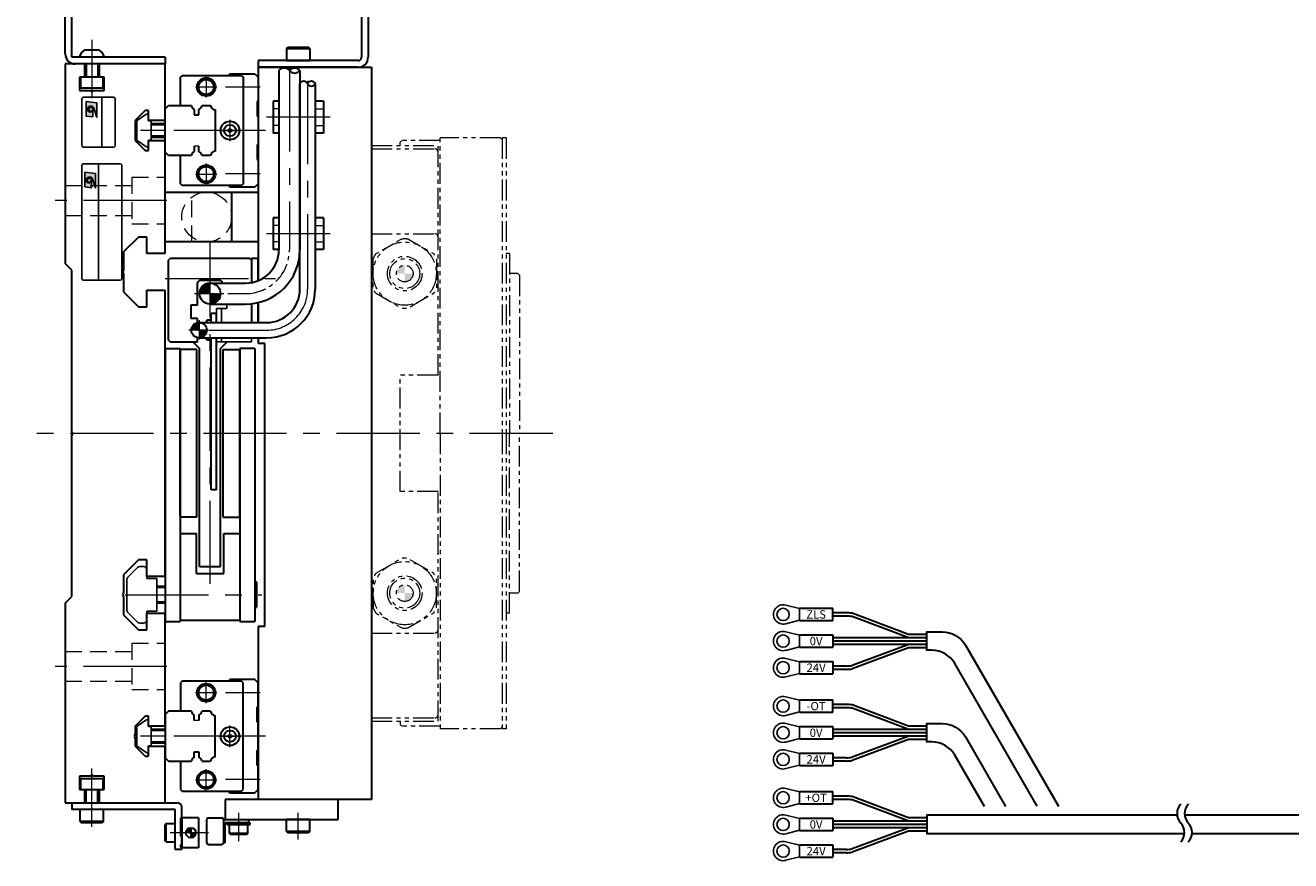
# Model space of a CAD drawing. Extents: x 3073 to 4599, y -4184 to -3330.
# Drawn here: x 3073 to 3453, y -3770 to -3519 of the extents above; entities that cross this region are included whole.
import ezdxf

# ---------------------------------------------------------------- set-up
doc = ezdxf.new("R2010")
doc.units = 0
doc.header["$MEASUREMENT"] = 0
for name, pattern in [('CENTER', [2, 1.25, -0.25, 0.25, -0.25]), ('CNS_SOLID', [0]), ('HIDDEN', [0.375, 0.25, -0.125]), ('PHANTOM2', [1.25, 0.625, -0.125, 0.125, -0.125, 0.125, -0.125])]:
    doc.linetypes.add(name, pattern=pattern)
doc.layers.get('0').update_dxf_attribs({"linetype": 'CONTINUOUS'})
doc.layers.add('AM_0', color=7, linetype='CNS_SOLID')
doc.layers.add('parts', color=7, linetype='CONTINUOUS')
for name, color, linetype, lineweight in [('MG', 141, 'CONTINUOUS', 30), ('PCB', 3, 'CONTINUOUS', 30), ('中心線', 1, 'CENTER', 15), ('二点鎖線', 5, 'PHANTOM2', 13), ('実線', 255, 'CONTINUOUS', 30), ('破線', 252, 'HIDDEN', 13), ('細線', 6, 'CONTINUOUS', 13), ('ｷｬｯﾌﾟﾎﾞﾙﾄ', 31, 'CONTINUOUS', 30), ('ｺﾈｸﾀ', 121, 'CONTINUOUS', 30), ('ﾏｸﾞﾈｯﾄ', 141, 'CONTINUOUS', 30)]:
    doc.layers.add(name, color=color, linetype=linetype, lineweight=lineweight)
doc.styles.get("Standard").update_dxf_attribs({"font": 'isocp.shx', "bigfont": 'bigfont.shx'})

msp = doc.modelspace()

# ---------------------------------------------------------------- hatches: boundary and pattern name
at = {"ltscale": 10}
h = msp.add_hatch(color=7, dxfattribs=at)
edge = h.paths.add_edge_path(flags=16)
edge.add_arc((3092.4, -3544.28), 0.601, 0, 360)
edge = h.paths.add_edge_path()
edge.add_arc((3092.4, -3544.28), 1, 23.5898, 179.9468)
edge.add_arc((3092.2, -3544.28), 0.801, 180, 360)
edge.add_line((3093, -3544.28), (3093, -3546.52))
edge.add_line((3093, -3546.52), (3091, -3546.28))
edge.add_line((3091, -3546.28), (3091, -3541.87))
edge.add_line((3091, -3541.87), (3094.2, -3542.27))
edge.add_line((3094.2, -3542.27), (3094.2, -3546.68))
edge.add_line((3094.2, -3546.68), (3093.32, -3543.87))
h = msp.add_hatch(color=7)
edge = h.paths.add_edge_path(flags=16)
edge.add_arc((3091.96, -3565.56), 0.601, 0, 360)
edge = h.paths.add_edge_path()
edge.add_arc((3091.96, -3565.57), 1, 23.5898, 179.9468)
edge.add_arc((3091.76, -3565.56), 0.801, 180, 360)
edge.add_line((3092.56, -3565.56), (3092.56, -3567.81))
edge.add_line((3092.56, -3567.81), (3090.56, -3567.57))
edge.add_line((3090.56, -3567.57), (3090.56, -3563.16))
edge.add_line((3090.56, -3563.16), (3093.76, -3563.56))
edge.add_line((3093.76, -3563.56), (3093.76, -3567.97))
edge.add_line((3093.76, -3567.97), (3092.88, -3565.16))
at = {"layer": '二点鎖線', "ltscale": 10}
h = msp.add_hatch(color=7, dxfattribs=at)
h.paths.add_polyline_path([(3189.2, -3593.62), (3186.7, -3593.62), (3186.7, -3596.12, 0.414214)])
h.paths.add_polyline_path([(3186.7, -3593.62), (3186.7, -3591.12, 0.414214), (3184.2, -3593.62)])
h = msp.add_hatch(color=7, dxfattribs=at)
h.paths.add_polyline_path([(3189.2, -3689.62), (3186.7, -3689.62), (3186.7, -3692.12, 0.414214)])
h.paths.add_polyline_path([(3186.7, -3689.62), (3186.7, -3687.12, 0.414214), (3184.2, -3689.62)])
at = {"layer": '細線', "ltscale": 30}
h = msp.add_hatch(dxfattribs=at)
h.set_pattern_fill('ANSI31', style=0)
h.set_pattern_definition([(45, (3093.96622, 13532.42042), (-0.08838834765, 0.08838834765), [])])
h.paths.add_polyline_path([(3128.2, -3599.62), (3128.2, -3602.77, 0.414214), (3131.35, -3599.62)])
h.paths.add_polyline_path([(3128.2, -3596.47, 0.414214), (3125.05, -3599.62), (3128.2, -3599.62)])
h = msp.add_hatch(dxfattribs=at)
h.set_pattern_fill('ANSI31', style=0)
h.set_pattern_definition([(45, (3091.06622, 13532.42042), (-0.08838834765, 0.08838834765), [])])
h.paths.add_polyline_path([(3127.2, -3610.62), (3125.3, -3610.62), (3125.3, -3612.88, 0.363894)])
h.paths.add_polyline_path([(3125.3, -3610.62), (3124.9, -3610.62), (3124.9, -3612.92, 0.043728), (3125.3, -3612.88)])
h.paths.add_polyline_path([(3124.9, -3608.32, 0.414214), (3122.6, -3610.62), (3124.9, -3610.62)])
at = {"layer": 'ｺﾈｸﾀ', "ltscale": 30}
h = msp.add_hatch(dxfattribs=at)
h.set_pattern_fill('ANSI31', angle=180, style=0)
h.set_pattern_definition([(225, (-1965.79597, -20561.27074), (0.08838834765, -0.08838834765), [])])
h.paths.add_polyline_path([(3122.45, -3763.12, 0.414214), (3123.95, -3761.62), (3122.45, -3761.62)])
h.paths.add_polyline_path([(3122.45, -3761.62), (3122.45, -3760.12, 0.414214), (3120.95, -3761.62)])

# ---------------------------------------------------------------- linework, layer by layer
at = {"color": 7, "ltscale": 10}
for p, q in [((3091, -3541.87), (3094.2, -3542.27)), ((3091, -3541.87), (3091, -3546.28)), ((3094.2, -3542.27), (3094.2, -3546.68)), ((3095.7, -3540.62), (3095.7, -3555.62)), ((3091, -3546.28), (3093, -3546.52)), ((3093, -3544.28), (3093, -3546.52)), ((3094.2, -3546.68), (3093.32, -3543.87)), ((3133.2, -3604.12), (3133.2, -3602.77)), ((3140.7, -3608.32), (3140.7, -3602.67)), ((3133.2, -3604.12), (3130.1, -3604.12)), ((3130.1, -3608.32), (3130.1, -3604.12)), ((3131.6, -3608.32), (3131.6, -3604.12)), ((3130.1, -3614.12), (3130.1, -3612.92)), ((3140.7, -3614.12), (3130.1, -3614.12)), ((3131.6, -3614.12), (3131.6, -3612.92)), ((3140.7, -3614.12), (3140.7, -3612.92))]:
    msp.add_line(p, q, dxfattribs=at)
at = {"color": 7, "ltscale": 20}
for p, q in [((3108.94, -3545.8), (3106.33, -3547.63)), ((3108.94, -3545.8), (3106.33, -3547.63)), ((3109.7, -3545.82), (3109.7, -3547.72)), ((3109.7, -3545.82), (3109.7, -3547.72)), ((3106.2, -3547.87), (3106.2, -3553.36)), ((3106.2, -3547.87), (3106.2, -3553.36)), ((3110.3, -3547.72), (3109.7, -3547.72)), ((3110.3, -3547.72), (3109.7, -3547.72)), ((3110.5, -3547.92), (3110.5, -3553.32)), ((3110.5, -3547.92), (3110.5, -3553.32)), ((3108.94, -3555.43), (3106.33, -3553.6)), ((3108.94, -3555.43), (3106.33, -3553.6)), ((3109.7, -3553.52), (3109.7, -3555.42)), ((3109.7, -3553.52), (3109.7, -3555.42)), ((3110.3, -3553.52), (3109.7, -3553.52)), ((3110.3, -3553.52), (3109.7, -3553.52)), ((3106.41, -3681.91), (3103.49, -3684.82)), ((3107.12, -3681.62), (3108.2, -3681.62)), ((3109.2, -3682.62), (3109.2, -3685.22)), ((3103.2, -3685.53), (3103.2, -3694.72)), ((3109.2, -3685.22), (3112.2, -3685.22)), ((3112.2, -3685.22), (3112.2, -3695.02)), ((3109.2, -3695.02), (3109.2, -3697.62)), ((3109.2, -3695.02), (3112.2, -3695.02)), ((3106.41, -3698.32), (3103.49, -3695.41)), ((3107.12, -3698.62), (3108.2, -3698.62)), ((3108.94, -3727.8), (3106.33, -3729.63)), ((3108.94, -3727.8), (3106.33, -3729.63)), ((3109.7, -3727.82), (3109.7, -3729.72)), ((3109.7, -3727.82), (3109.7, -3729.72)), ((3106.2, -3729.87), (3106.2, -3735.36)), ((3106.2, -3729.87), (3106.2, -3735.36)), ((3110.3, -3729.72), (3109.7, -3729.72)), ((3110.3, -3729.72), (3109.7, -3729.72)), ((3110.5, -3729.92), (3110.5, -3735.32)), ((3110.5, -3729.92), (3110.5, -3735.32)), ((3108.94, -3737.43), (3106.33, -3735.6)), ((3108.94, -3737.43), (3106.33, -3735.6)), ((3109.7, -3735.52), (3109.7, -3737.42)), ((3109.7, -3735.52), (3109.7, -3737.42)), ((3110.3, -3735.52), (3109.7, -3735.52)), ((3110.3, -3735.52), (3109.7, -3735.52))]:
    msp.add_line(p, q, dxfattribs=at)
at = {"color": 7}
for p, q in [((3089.7, -3561.12), (3089.7, -3595.12)), ((3101.2, -3560.62), (3090.2, -3560.62)), ((3094.7, -3560.62), (3094.7, -3595.62)), ((3101.7, -3595.12), (3101.7, -3561.12)), ((3090.56, -3563.16), (3090.56, -3567.57)), ((3090.56, -3563.16), (3093.76, -3563.56)), ((3092.56, -3565.56), (3092.56, -3567.81)), ((3093.76, -3567.97), (3092.88, -3565.16)), ((3093.76, -3563.56), (3093.76, -3567.97)), ((3090.56, -3567.57), (3092.56, -3567.81)), ((3090.2, -3595.62), (3101.2, -3595.62))]:
    msp.add_line(p, q, dxfattribs=at)
at = {"color": 7, "ltscale": 10}
msp.add_lwpolyline([(3089.7, -3541.12), (3089.7, -3555.12, 0.414214), (3090.2, -3555.62), (3099.2, -3555.62, 0.414214), (3099.7, -3555.12), (3099.7, -3541.12, 0.414214), (3099.2, -3540.62), (3090.2, -3540.62, 0.414214)], format="xyb", close=True, dxfattribs=at)
msp.add_circle((3092.4, -3544.28), 0.601, dxfattribs=at)
at = {"color": 7}
msp.add_circle((3091.96, -3565.56), 0.601, dxfattribs=at)
at = {"color": 7, "ltscale": 10}
for centre, radius, start, end in [((3092.4, -3544.28), 1, 23.5898, 179.9468), ((3092.2, -3544.28), 0.801, 180, 0)]:
    msp.add_arc(centre, radius, start, end, dxfattribs=at)
at = {"color": 7, "ltscale": 20}
for centre, radius, start, end in [((3109.52, -3546.62), 1, 91.1087, 125.0073), ((3109.52, -3546.62), 1, 91.1087, 125.0073), ((3109.5, -3545.82), 0.2, 359.9923, 91.0464), ((3109.5, -3545.82), 0.2, 359.9923, 91.0464), ((3106.5, -3547.87), 0.3, 124.9921, 180), ((3106.5, -3547.87), 0.3, 124.9921, 180), ((3110.3, -3547.92), 0.2, 0, 90), ((3110.3, -3547.92), 0.2, 0, 90), ((3106.5, -3553.36), 0.3, 180, 235.0079), ((3106.5, -3553.36), 0.3, 180, 235.0079), ((3110.3, -3553.32), 0.2, 270, 0), ((3110.3, -3553.32), 0.2, 270, 0), ((3109.52, -3554.62), 1, 234.9926, 268.8912), ((3109.52, -3554.62), 1, 234.9926, 268.8912), ((3109.5, -3555.42), 0.2, 268.9538, 0.0078), ((3109.5, -3555.42), 0.2, 268.9538, 0.0078), ((3107.12, -3682.62), 1, 90, 135), ((3108.2, -3682.62), 1, 0, 90), ((3104.2, -3685.53), 1, 135, 180), ((3104.2, -3694.7), 1, 180, 225), ((3107.12, -3697.62), 1, 225, 270), ((3108.2, -3697.62), 1, 270, 0), ((3109.52, -3728.62), 1, 91.1087, 125.0073), ((3109.52, -3728.62), 1, 91.1087, 125.0073), ((3109.5, -3727.82), 0.2, 359.9923, 91.0464), ((3109.5, -3727.82), 0.2, 359.9923, 91.0464), ((3106.5, -3729.87), 0.3, 124.9921, 180), ((3106.5, -3729.87), 0.3, 124.9921, 180), ((3110.3, -3729.92), 0.2, 0, 90), ((3110.3, -3729.92), 0.2, 0, 90), ((3106.5, -3735.36), 0.3, 180, 235.0079), ((3106.5, -3735.36), 0.3, 180, 235.0079), ((3110.3, -3735.32), 0.2, 270, 0), ((3110.3, -3735.32), 0.2, 270, 0), ((3109.52, -3736.62), 1, 234.9926, 268.8912), ((3109.52, -3736.62), 1, 234.9926, 268.8912), ((3109.5, -3737.42), 0.2, 268.9538, 0.0078), ((3109.5, -3737.42), 0.2, 268.9538, 0.0078)]:
    msp.add_arc(centre, radius, start, end, dxfattribs=at)
at = {"color": 7}
for centre, radius, start, end in [((3090.2, -3561.12), 0.5, 90, 180), ((3101.2, -3561.12), 0.5, 0, 90), ((3091.96, -3565.57), 1, 23.5898, 179.9468), ((3091.76, -3565.56), 0.801, 180, 0), ((3090.2, -3595.12), 0.5, 180, 270), ((3101.2, -3595.12), 0.5, 270, 0)]:
    msp.add_arc(centre, radius, start, end, dxfattribs=at)
at = {"layer": 'AM_0', "color": 7, "ltscale": 20}
for p, q in [((3134.2, -3567.62), (3133.7, -3567.12)), ((3134.2, -3715.62), (3133.7, -3716.12))]:
    msp.add_line(p, q, dxfattribs=at)
at = {"layer": 'MG', "color": 7, "ltscale": 20}
for p, q in [((3124.25, -3616.42), (3119.2, -3616.42)), ((3119.2, -3666.62), (3119.2, -3616.62)), ((3124.25, -3666.82), (3124.25, -3616.42)), ((3132.15, -3666.82), (3132.15, -3616.42)), ((3132.15, -3616.42), (3137.2, -3616.42)), ((3137.2, -3666.62), (3137.2, -3616.62)), ((3124.25, -3666.82), (3119.2, -3666.82)), ((3132.15, -3666.82), (3137.2, -3666.82))]:
    msp.add_line(p, q, dxfattribs=at)
at = {"layer": 'parts', "color": 7}
for p, q in [((3305.29, -3694.27), (3301.18, -3693.24)), ((3305.29, -3697.87), (3305.29, -3694.17)), ((3305.29, -3697.77), (3301.18, -3698.81)), ((3305.29, -3702.27), (3301.18, -3701.24)), ((3305.29, -3705.87), (3305.29, -3702.17)), ((3305.29, -3705.77), (3301.18, -3706.81)), ((3305.29, -3710.27), (3301.18, -3709.24)), ((3305.29, -3713.87), (3305.29, -3710.17)), ((3305.29, -3713.77), (3301.18, -3714.81)), ((3305.29, -3721.82), (3301.18, -3720.78)), ((3305.29, -3725.42), (3305.29, -3721.72)), ((3305.29, -3725.32), (3301.18, -3726.36)), ((3305.29, -3729.82), (3301.18, -3728.78)), ((3305.29, -3733.42), (3305.29, -3729.72)), ((3305.29, -3733.32), (3301.18, -3734.36)), ((3305.29, -3737.82), (3301.18, -3736.78)), ((3305.29, -3741.42), (3305.29, -3737.72)), ((3305.29, -3741.32), (3301.18, -3742.36)), ((3305.29, -3749.37), (3301.18, -3748.33)), ((3305.29, -3752.97), (3305.29, -3749.27)), ((3305.29, -3752.87), (3301.18, -3753.9)), ((3305.29, -3757.37), (3301.18, -3756.33)), ((3305.29, -3760.97), (3305.29, -3757.27)), ((3305.29, -3760.87), (3301.18, -3761.9)), ((3305.29, -3765.37), (3301.18, -3764.33)), ((3305.29, -3768.97), (3305.29, -3765.27)), ((3305.29, -3768.87), (3301.18, -3769.9))]:
    msp.add_line(p, q, dxfattribs=at)
for centre in [(3300.39, -3696.02), (3300.39, -3704.02), (3300.39, -3712.02), (3300.39, -3723.57), (3300.39, -3731.57), (3300.39, -3739.57), (3300.39, -3751.12), (3300.39, -3759.12), (3300.39, -3767.12)]:
    msp.add_circle(centre, 1.85, dxfattribs=at)
for centre in [(3300.39, -3696.02), (3300.39, -3704.02), (3300.39, -3712.02), (3300.39, -3723.57), (3300.39, -3731.57), (3300.39, -3739.57), (3300.39, -3751.12), (3300.39, -3759.12), (3300.39, -3767.12)]:
    msp.add_arc(centre, 2.9, 74.0653, 285.9347, dxfattribs=at)
at = {"layer": 'PCB', "color": 7, "ltscale": 10}
for p, q in [((3130.1, -3605.62), (3128.5, -3605.62)), ((3128.5, -3608.32), (3128.5, -3605.62)), ((3130.1, -3608.32), (3130.1, -3605.62)), ((3128.5, -3658.62), (3128.5, -3612.92)), ((3130.1, -3658.62), (3130.1, -3612.92)), ((3130.1, -3658.62), (3128.5, -3658.62))]:
    msp.add_line(p, q, dxfattribs=at)
at = {"layer": '中心線', "color": 7, "ltscale": 20}
for p, q in [((3092.7, -3523.42), (3092.7, -3540.92)), ((3127.05, -3534.32), (3127.05, -3540.71)), ((3152.05, -3531.91), (3152.05, -3586.47)), ((3123.86, -3537.52), (3130.24, -3537.52)), ((3143.29, -3537.62), (3132.89, -3537.62)), ((3157.5, -3535.73), (3157.5, -3598.32)), ((3164.25, -3546.62), (3145.15, -3546.62)), ((3142.29, -3550.62), (3104.2, -3550.62)), ((3144.83, -3550.62), (3112.39, -3550.62)), ((3130.96, -3550.62), (3137.44, -3550.62)), ((3134.2, -3547.37), (3134.2, -3553.86)), ((3127.05, -3560.52), (3127.05, -3566.91)), ((3123.86, -3563.72), (3130.24, -3563.72)), ((3143.29, -3563.62), (3132.89, -3563.62)), ((3115.2, -3571.62), (3081.7, -3571.62)), ((3128.2, -3686.85), (3128.2, -3583.88)), ((3164.25, -3581.62), (3145.15, -3581.62)), ((3114.71, -3595.12), (3147.85, -3595.12)), ((3124.9, -3607.63), (3124.9, -3613.46)), ((3127.63, -3610.62), (3121.88, -3610.62)), ((3127.8, -3610.62), (3145.2, -3610.62)), ((3231.2, -3641.62), (3072.7, -3641.62)), ((3102.71, -3690.12), (3143.79, -3690.12)), ((3115.2, -3711.62), (3081.7, -3711.62)), ((3127.05, -3722.71), (3127.05, -3716.32)), ((3123.86, -3719.52), (3130.24, -3719.52)), ((3143.29, -3719.62), (3132.89, -3719.62)), ((3134.2, -3735.86), (3134.2, -3729.37)), ((3142.29, -3732.62), (3104.2, -3732.62)), ((3144.83, -3732.62), (3112.39, -3732.62)), ((3130.96, -3732.62), (3137.44, -3732.62)), ((3092.7, -3759.82), (3092.7, -3742.32)), ((3127.05, -3748.91), (3127.05, -3742.52)), ((3123.86, -3745.72), (3130.24, -3745.72)), ((3143.29, -3745.62), (3132.89, -3745.62))]:
    msp.add_line(p, q, dxfattribs=at)
at = {"layer": '中心線', "color": 7, "ltscale": 5}
msp.add_line((3123.55, -3599.62), (3138.9, -3599.62), dxfattribs=at)
at = {"layer": '中心線', "color": 7, "ltscale": 30}
for p, q in [((3136.8, -3755.62), (3136.8, -3764.12)), ((3154.7, -3763.62), (3154.7, -3755.62)), ((3127.7, -3761.62), (3116.2, -3761.62))]:
    msp.add_line(p, q, dxfattribs=at)
at = {"layer": '中心線', "color": 7, "ltscale": 5}
msp.add_arc((3138.9, -3586.47), 13.15, 270, 0, dxfattribs=at)
at = {"layer": '中心線', "color": 7, "ltscale": 20}
msp.add_arc((3145.2, -3598.32), 12.3, 270, 0, dxfattribs=at)
at = {"layer": '二点鎖線', "color": 7, "ltscale": 10}
for p, q in [((3185.3, -3554.12), (3185.8, -3553.62)), ((3185.3, -3555.12), (3185.3, -3554.12)), ((3197.3, -3553.62), (3185.8, -3553.62)), ((3215.5, -3552.87), (3197.3, -3552.87)), ((3197.3, -3641.62), (3197.3, -3552.87)), ((3216, -3553.37), (3215.5, -3552.87)), ((3216, -3552.87), (3216, -3641.62)), ((3217.2, -3552.87), (3216, -3552.87)), ((3217.2, -3552.87), (3217.2, -3641.62)), ((3176.7, -3728.12), (3176.7, -3555.12)), ((3176.7, -3555.12), (3196.7, -3555.12)), ((3176.7, -3556.12), (3195.7, -3556.12)), ((3196.7, -3624.12), (3196.7, -3555.12)), ((3176.7, -3581.62), (3195.7, -3581.62)), ((3218.2, -3587.62), (3217.2, -3587.62)), ((3218.2, -3587.62), (3218.2, -3641.62)), ((3220.7, -3593.62), (3218.2, -3593.62)), ((3220.7, -3593.62), (3221.2, -3594.12)), ((3221.2, -3594.12), (3221.2, -3641.62)), ((3196.7, -3624.12), (3185.3, -3624.12)), ((3185.3, -3659.12), (3185.3, -3624.12)), ((3197.3, -3641.62), (3197.3, -3730.37)), ((3216, -3641.62), (3216, -3730.37)), ((3217.2, -3641.62), (3217.2, -3730.37)), ((3218.2, -3695.62), (3218.2, -3641.62)), ((3221.2, -3689.12), (3221.2, -3641.62)), ((3196.7, -3659.12), (3185.3, -3659.12)), ((3196.7, -3728.12), (3196.7, -3659.12)), ((3220.7, -3689.62), (3218.2, -3689.62)), ((3220.7, -3689.62), (3221.2, -3689.12)), ((3218.2, -3695.62), (3217.2, -3695.62)), ((3176.7, -3701.62), (3195.7, -3701.62)), ((3176.7, -3727.12), (3195.7, -3727.12)), ((3176.7, -3728.12), (3196.7, -3728.12)), ((3185.3, -3728.12), (3185.3, -3729.12)), ((3185.3, -3729.12), (3185.8, -3729.62)), ((3197.3, -3729.62), (3185.8, -3729.62)), ((3215.5, -3730.37), (3197.3, -3730.37)), ((3216, -3729.87), (3215.5, -3730.37)), ((3217.2, -3730.37), (3216, -3730.37))]:
    msp.add_line(p, q, dxfattribs=at)
at = {"layer": '二点鎖線', "color": 7, "ltscale": 10, "flags": 128}
for points in [[(3185.83, -3583.15, -0.041836), (3187.58, -3583.15), (3195.33, -3587.62, -0.041836), (3196.2, -3589.14), (3196.2, -3598.09, -0.041836), (3195.33, -3599.61), (3187.58, -3604.08, -0.041836), (3185.83, -3604.08), (3178.08, -3599.61, -0.041836), (3177.2, -3598.09), (3177.2, -3589.14, -0.041836), (3178.08, -3587.62)], [(3185.83, -3700.08, 0.041836), (3187.58, -3700.08), (3195.33, -3695.61, 0.041836), (3196.2, -3694.09), (3196.2, -3685.14, 0.041836), (3195.33, -3683.62), (3187.58, -3679.15, 0.041836), (3185.83, -3679.15), (3178.08, -3683.62, 0.041836), (3177.2, -3685.14), (3177.2, -3694.09, 0.041836), (3178.08, -3695.61)]]:
    msp.add_lwpolyline(points, format="xyb", close=True, dxfattribs=at)
at = {"layer": '二点鎖線', "color": 7, "ltscale": 10}
for centre, radius in [((3186.7, -3593.62), 9.5), ((3186.7, -3593.62), 5.2), ((3186.7, -3593.62), 4.5), ((3186.7, -3593.62), 2.5), ((3186.7, -3689.62), 9.5), ((3186.7, -3689.62), 5.2), ((3186.7, -3689.62), 4.5), ((3186.7, -3689.62), 2.5)]:
    msp.add_circle(centre, radius, dxfattribs=at)
for centre, start, end in [((3195.7, -3557.12), 0, 90), ((3195.7, -3582.62), 0, 90), ((3195.7, -3700.62), 270, 0), ((3195.7, -3726.12), 270, 0)]:
    msp.add_arc(centre, 1, start, end, dxfattribs=at)
at = {"layer": '実線', "color": 7, "ltscale": 30}
for p, q in [((3086.7, -3528.62), (3086.7, -3337.62)), ((3084.7, -3527.62), (3084.7, -3338.62)), ((3114.7, -3528.62), (3086.7, -3528.62)), ((3114.7, -3530.62), (3087.7, -3530.62)), ((3114.7, -3528.62), (3114.7, -3530.62)), ((3166.7, -3751.62), (3132.7, -3751.62)), ((3132.7, -3751.62), (3132.7, -3757.62)), ((3166.7, -3757.62), (3166.7, -3751.62)), ((3132.2, -3757.62), (3139.8, -3757.62)), ((3132.7, -3757.62), (3166.7, -3757.62)), ((3139.8, -3758.62), (3132.7, -3758.62)), ((3132.7, -3764.62), (3132.7, -3758.62)), ((3139.8, -3757.62), (3139.8, -3758.62)), ((3132.7, -3764.62), (3132.2, -3764.62))]:
    msp.add_line(p, q, dxfattribs=at)
at = {"layer": '実線', "color": 7, "ltscale": 20}
for p, q in [((3173.7, -3500.62), (3173.7, -3528.62)), ((3175.7, -3500.62), (3175.7, -3528.62)), ((3142.7, -3529.62), (3142.7, -3531.62)), ((3172.7, -3529.62), (3142.7, -3529.62)), ((3172.7, -3531.62), (3142.7, -3531.62)), ((3119.3, -3534.62), (3119.8, -3534.12)), ((3119.3, -3543.12), (3119.3, -3534.62)), ((3119.8, -3534.12), (3137.7, -3534.12)), ((3133.7, -3534.12), (3134.2, -3533.62)), ((3134.2, -3533.62), (3141.7, -3533.62)), ((3137.7, -3534.12), (3138.2, -3534.62)), ((3138.2, -3534.62), (3138.2, -3566.62)), ((3141.7, -3533.62), (3142.7, -3534.62)), ((3142.7, -3534.62), (3142.7, -3541.62)), ((3148.9, -3532.63), (3148.9, -3586.47)), ((3155.2, -3532.61), (3155.2, -3586.47)), ((3114.7, -3544.12), (3115.7, -3543.12)), ((3115.7, -3543.12), (3122.59, -3543.12)), ((3125.73, -3543.12), (3128.38, -3543.12)), ((3142.7, -3541.62), (3142.4, -3541.92)), ((3142.4, -3541.92), (3142.4, -3546.32)), ((3114.7, -3557.12), (3114.7, -3544.12)), ((3123.46, -3544.29), (3123.46, -3545.92)), ((3123.46, -3545.92), (3124.86, -3545.92)), ((3124.86, -3545.92), (3124.86, -3544.29)), ((3129.7, -3544.43), (3129.7, -3556.8)), ((3142.4, -3546.32), (3142.7, -3546.62)), ((3142.7, -3546.62), (3142.7, -3554.62)), ((3142.7, -3554.62), (3142.4, -3554.92)), ((3115.7, -3558.12), (3114.7, -3557.12)), ((3122.59, -3558.12), (3115.7, -3558.12)), ((3119.3, -3566.62), (3119.3, -3558.12)), ((3123.46, -3555.32), (3123.46, -3556.94)), ((3124.86, -3556.94), (3124.86, -3555.32)), ((3128.38, -3558.12), (3125.73, -3558.12)), ((3142.4, -3554.92), (3142.4, -3559.32)), ((3142.4, -3559.32), (3142.7, -3559.62)), ((3142.7, -3559.62), (3142.7, -3566.62)), ((3114.7, -3584.12), (3114.7, -3569.12)), ((3114.7, -3569.12), (3134.7, -3569.12)), ((3119.8, -3567.12), (3119.3, -3566.62)), ((3137.7, -3567.12), (3119.8, -3567.12)), ((3122.7, -3569.12), (3142.7, -3569.12)), ((3141.7, -3567.62), (3134.2, -3567.62)), ((3134.7, -3569.12), (3134.7, -3584.12)), ((3138.2, -3566.62), (3137.7, -3567.12)), ((3142.7, -3566.62), (3141.7, -3567.62)), ((3142.7, -3569.12), (3142.7, -3584.12)), ((3134.7, -3584.12), (3114.7, -3584.12)), ((3142.7, -3584.12), (3122.7, -3584.12)), ((3142.7, -3589.12), (3140.7, -3589.12)), ((3140.7, -3589.12), (3140.7, -3596.3)), ((3142.7, -3595.72), (3142.7, -3589.12)), ((3128.2, -3596.47), (3138.9, -3596.47)), ((3128.2, -3602.77), (3138.9, -3602.77)), ((3140.7, -3602.67), (3140.7, -3608.32)), ((3142.7, -3608.32), (3142.7, -3602.32)), ((3114.7, -3616.12), (3114.7, -3698.12)), ((3114.7, -3616.12), (3119.2, -3616.12)), ((3119.2, -3616.12), (3119.2, -3698.12)), ((3137.2, -3616.12), (3137.2, -3698.12)), ((3141.7, -3616.12), (3137.2, -3616.12)), ((3141.7, -3616.12), (3141.7, -3698.12)), ((3119.2, -3671.72), (3124.1, -3671.72)), ((3124.1, -3683.72), (3124.1, -3671.72)), ((3132.3, -3683.72), (3132.3, -3671.72)), ((3132.3, -3671.72), (3137.2, -3671.72)), ((3124.1, -3683.72), (3132.3, -3683.72)), ((3305.29, -3694.17), (3315.29, -3694.17)), ((3315.29, -3697.87), (3315.29, -3694.17)), ((3114.7, -3698.12), (3119.2, -3698.12)), ((3119.2, -3697.72), (3137.2, -3697.72)), ((3137.2, -3698.12), (3141.7, -3698.12)), ((3305.29, -3697.87), (3315.29, -3697.87)), ((3319.41, -3695.52), (3315.29, -3695.52)), ((3319.41, -3696.52), (3315.29, -3696.52)), ((3338.09, -3702.02), (3321.1, -3695.67)), ((3338.13, -3703.02), (3321.15, -3696.68)), ((3305.29, -3702.17), (3315.29, -3702.17)), ((3315.29, -3702.17), (3315.29, -3705.87)), ((3343.59, -3702.02), (3338.09, -3702.02)), ((3305.29, -3705.87), (3315.29, -3705.87)), ((3343.59, -3703.02), (3315.29, -3703.02)), ((3343.59, -3704.02), (3315.29, -3704.02)), ((3343.59, -3705.02), (3315.29, -3705.02)), ((3338.09, -3706.02), (3321.1, -3712.38)), ((3338.13, -3705.02), (3321.15, -3711.37)), ((3343.59, -3706.02), (3338.09, -3706.02)), ((3305.29, -3710.17), (3315.29, -3710.17)), ((3315.29, -3710.17), (3315.29, -3713.87)), ((3305.29, -3713.87), (3315.29, -3713.87)), ((3319.41, -3711.52), (3315.29, -3711.52)), ((3319.41, -3712.52), (3315.29, -3712.52)), ((3119.8, -3716.12), (3119.3, -3716.62)), ((3119.3, -3716.62), (3119.3, -3725.12)), ((3137.7, -3716.12), (3119.8, -3716.12)), ((3141.7, -3715.62), (3134.2, -3715.62)), ((3138.2, -3716.62), (3137.7, -3716.12)), ((3138.2, -3748.62), (3138.2, -3716.62)), ((3142.7, -3716.62), (3141.7, -3715.62)), ((3142.7, -3723.62), (3142.7, -3716.62)), ((3305.29, -3721.72), (3315.29, -3721.72)), ((3315.29, -3725.42), (3315.29, -3721.72)), ((3115.7, -3725.12), (3114.7, -3726.12)), ((3122.59, -3725.12), (3115.7, -3725.12)), ((3128.38, -3725.12), (3125.73, -3725.12)), ((3142.4, -3723.92), (3142.7, -3723.62)), ((3142.4, -3728.32), (3142.4, -3723.92)), ((3305.29, -3725.42), (3315.29, -3725.42)), ((3319.41, -3723.07), (3315.29, -3723.07)), ((3319.41, -3724.07), (3315.29, -3724.07)), ((3338.09, -3729.57), (3321.1, -3723.22)), ((3338.13, -3730.57), (3321.15, -3724.22)), ((3114.7, -3726.12), (3114.7, -3739.12)), ((3123.46, -3727.92), (3123.46, -3726.29)), ((3124.86, -3726.29), (3124.86, -3727.92)), ((3129.7, -3738.8), (3129.7, -3726.43)), ((3142.7, -3728.62), (3142.4, -3728.32)), ((3142.7, -3736.62), (3142.7, -3728.62)), ((3305.29, -3729.72), (3315.29, -3729.72)), ((3315.29, -3729.72), (3315.29, -3733.42)), ((3343.59, -3730.57), (3315.29, -3730.57)), ((3343.59, -3731.57), (3315.29, -3731.57)), ((3343.59, -3732.57), (3315.29, -3732.57)), ((3338.13, -3732.57), (3321.15, -3738.92)), ((3343.59, -3729.57), (3338.09, -3729.57)), ((3142.4, -3736.92), (3142.7, -3736.62)), ((3142.4, -3741.32), (3142.4, -3736.92)), ((3305.29, -3733.42), (3315.29, -3733.42)), ((3338.09, -3733.57), (3321.1, -3739.92)), ((3343.59, -3733.57), (3338.09, -3733.57)), ((3114.7, -3739.12), (3115.7, -3740.12)), ((3115.7, -3740.12), (3122.59, -3740.12)), ((3119.3, -3740.12), (3119.3, -3748.62)), ((3123.46, -3738.94), (3123.46, -3737.32)), ((3123.46, -3737.32), (3124.86, -3737.32)), ((3124.86, -3737.32), (3124.86, -3738.94)), ((3125.73, -3740.12), (3128.38, -3740.12)), ((3305.29, -3737.72), (3315.29, -3737.72)), ((3315.29, -3737.72), (3315.29, -3741.42)), ((3319.41, -3739.07), (3315.29, -3739.07)), ((3319.41, -3740.07), (3315.29, -3740.07)), ((3142.7, -3741.62), (3142.4, -3741.32)), ((3142.7, -3748.62), (3142.7, -3741.62)), ((3305.29, -3741.42), (3315.29, -3741.42)), ((3119.3, -3748.62), (3119.8, -3749.12)), ((3119.8, -3749.12), (3137.7, -3749.12)), ((3133.7, -3749.12), (3134.2, -3749.62)), ((3134.2, -3749.62), (3141.7, -3749.62)), ((3137.7, -3749.12), (3138.2, -3748.62)), ((3141.7, -3749.62), (3142.7, -3748.62)), ((3305.29, -3749.27), (3315.29, -3749.27)), ((3315.29, -3752.97), (3315.29, -3749.27)), ((3319.41, -3750.62), (3315.29, -3750.62)), ((3319.41, -3751.62), (3315.29, -3751.62)), ((3338.09, -3757.12), (3321.1, -3750.76)), ((3338.13, -3758.12), (3321.15, -3751.77)), ((3086.7, -3752.62), (3118.4, -3752.62)), ((3086.7, -3752.62), (3086.7, -3754.62)), ((3117.7, -3754.62), (3086.7, -3754.62)), ((3117.7, -3766.62), (3117.7, -3754.62)), ((3119.7, -3766.62), (3119.7, -3753.92)), ((3305.29, -3752.97), (3315.29, -3752.97)), ((3305.29, -3757.27), (3315.29, -3757.27)), ((3315.29, -3757.27), (3315.29, -3760.97)), ((3343.59, -3758.12), (3315.29, -3758.12)), ((3343.59, -3759.12), (3315.29, -3759.12)), ((3343.59, -3757.12), (3338.09, -3757.12)), ((3343.59, -3758.12), (3339.47, -3758.12)), ((3343.59, -3759.12), (3339.47, -3759.12)), ((3305.29, -3760.97), (3315.29, -3760.97)), ((3343.59, -3760.12), (3315.29, -3760.12)), ((3338.09, -3761.12), (3321.1, -3767.47)), ((3338.13, -3760.12), (3321.15, -3766.46)), ((3343.59, -3761.12), (3338.09, -3761.12)), ((3343.59, -3760.12), (3339.47, -3760.12)), ((3119.7, -3766.62), (3117.7, -3766.62)), ((3305.29, -3765.27), (3315.29, -3765.27)), ((3315.29, -3765.27), (3315.29, -3768.97)), ((3319.41, -3766.62), (3315.29, -3766.62)), ((3305.29, -3768.97), (3315.29, -3768.97)), ((3319.41, -3767.62), (3315.29, -3767.62))]:
    msp.add_line(p, q, dxfattribs=at)
at = {"layer": '実線', "color": 7}
for p, q in [((3084.7, -3530.62), (3084.7, -3590.62)), ((3090.45, -3530.62), (3084.7, -3530.62)), ((3090.45, -3530.62), (3090.45, -3534.62)), ((3114.7, -3530.62), (3094.95, -3530.62)), ((3094.95, -3534.62), (3094.95, -3530.62)), ((3114.7, -3547.62), (3114.7, -3530.62)), ((3142.7, -3531.62), (3142.7, -3595.72)), ((3142.7, -3531.62), (3176.7, -3531.62)), ((3176.7, -3531.62), (3176.7, -3751.62)), ((3089, -3534.62), (3089, -3538.62)), ((3090.45, -3534.62), (3089, -3534.62)), ((3096.4, -3534.62), (3094.95, -3534.62)), ((3096.4, -3538.62), (3096.4, -3534.62)), ((3089, -3538.62), (3092.18, -3538.62)), ((3092.18, -3538.62), (3092.7, -3538.92)), ((3092.7, -3538.92), (3093.22, -3538.62)), ((3093.22, -3538.62), (3096.4, -3538.62)), ((3155.2, -3598.32), (3155.2, -3536.56)), ((3159.8, -3536.54), (3159.8, -3598.32)), ((3108.7, -3544.62), (3105.7, -3547.62)), ((3109.7, -3544.62), (3108.7, -3544.62)), ((3109.7, -3547.62), (3109.7, -3544.62)), ((3105.7, -3547.62), (3105.7, -3553.62)), ((3114.7, -3547.62), (3109.7, -3547.62)), ((3105.7, -3553.62), (3108.7, -3556.62)), ((3109.7, -3553.62), (3114.7, -3553.62)), ((3109.7, -3556.62), (3109.7, -3553.62)), ((3114.7, -3587.62), (3114.7, -3553.62)), ((3108.7, -3556.62), (3109.7, -3556.62)), ((3106.7, -3582.62), (3102.2, -3587.12)), ((3109.2, -3582.62), (3106.7, -3582.62)), ((3109.2, -3587.62), (3109.2, -3582.62)), ((3102.2, -3587.12), (3102.2, -3592.6)), ((3114.7, -3587.62), (3109.2, -3587.62)), ((3086.7, -3592.62), (3084.7, -3590.62)), ((3086.7, -3641.1), (3086.7, -3592.62)), ((3102.2, -3592.6), (3101.9, -3593.12)), ((3101.9, -3593.12), (3102.2, -3593.64)), ((3102.2, -3593.64), (3102.2, -3599.12)), ((3102.2, -3599.12), (3106.7, -3603.62)), ((3109.2, -3603.62), (3109.2, -3598.62)), ((3109.2, -3598.62), (3114.7, -3598.62)), ((3114.7, -3641.62), (3114.7, -3598.62)), ((3106.7, -3603.62), (3109.2, -3603.62)), ((3142.7, -3602.32), (3142.7, -3608.32)), ((3124.9, -3608.32), (3145.2, -3608.32)), ((3123.05, -3614.12), (3125.05, -3616.12)), ((3124.9, -3612.9), (3145.2, -3612.92)), ((3133.35, -3614.12), (3131.35, -3616.12)), ((3142.7, -3612.92), (3142.7, -3614.62)), ((3144.7, -3614.62), (3142.7, -3614.62)), ((3144.7, -3699.62), (3144.7, -3614.62)), ((3125.05, -3681.62), (3125.05, -3616.12)), ((3131.35, -3681.62), (3131.35, -3616.12)), ((3087, -3641.62), (3086.7, -3641.1)), ((3086.7, -3642.14), (3087, -3641.62)), ((3114.7, -3684.62), (3114.7, -3641.62)), ((3086.7, -3690.62), (3086.7, -3642.14)), ((3106.7, -3679.62), (3102.2, -3684.12)), ((3109.2, -3679.62), (3106.7, -3679.62)), ((3109.2, -3684.62), (3109.2, -3679.62)), ((3125.05, -3681.62), (3131.35, -3681.62)), ((3102.2, -3684.12), (3102.2, -3689.6)), ((3114.7, -3684.62), (3109.2, -3684.62)), ((3084.7, -3692.62), (3086.7, -3690.62)), ((3102.2, -3689.6), (3101.9, -3690.12)), ((3101.9, -3690.12), (3102.2, -3690.64)), ((3102.2, -3690.64), (3102.2, -3696.12)), ((3084.7, -3692.62), (3084.7, -3752.62)), ((3102.2, -3696.12), (3106.7, -3700.62)), ((3109.2, -3695.62), (3114.7, -3695.62)), ((3109.2, -3700.62), (3109.2, -3695.62)), ((3114.7, -3729.62), (3114.7, -3695.62)), ((3106.7, -3700.62), (3109.2, -3700.62)), ((3142.7, -3699.62), (3142.7, -3751.62)), ((3144.7, -3699.62), (3142.7, -3699.62)), ((3108.7, -3726.62), (3105.7, -3729.62)), ((3109.7, -3726.62), (3108.7, -3726.62)), ((3109.7, -3729.62), (3109.7, -3726.62)), ((3105.7, -3732.1), (3105.4, -3732.62)), ((3105.4, -3732.62), (3105.7, -3733.14)), ((3105.7, -3729.62), (3105.7, -3732.1)), ((3105.7, -3733.14), (3105.7, -3735.62)), ((3114.7, -3729.62), (3109.7, -3729.62)), ((3105.7, -3735.62), (3108.7, -3738.62)), ((3109.7, -3735.62), (3114.7, -3735.62)), ((3109.7, -3738.62), (3109.7, -3735.62)), ((3114.7, -3752.62), (3114.7, -3735.62)), ((3108.7, -3738.62), (3109.7, -3738.62)), ((3092.18, -3744.62), (3089, -3744.62)), ((3089, -3744.62), (3089, -3748.62)), ((3092.7, -3744.32), (3092.18, -3744.62)), ((3093.22, -3744.62), (3092.7, -3744.32)), ((3096.4, -3744.62), (3093.22, -3744.62)), ((3096.4, -3748.62), (3096.4, -3744.62)), ((3089, -3748.62), (3090.45, -3748.62)), ((3090.45, -3748.62), (3090.45, -3752.62)), ((3094.95, -3752.62), (3094.95, -3748.62)), ((3094.95, -3748.62), (3096.4, -3748.62)), ((3176.7, -3751.62), (3142.7, -3751.62)), ((3084.7, -3752.62), (3090.45, -3752.62)), ((3094.95, -3752.62), (3114.7, -3752.62))]:
    msp.add_line(p, q, dxfattribs=at)
at = {"layer": '実線', "color": 7, "ltscale": 0.2}
for p, q in [((3147.15, -3541.82), (3147.15, -3551.42)), ((3148.9, -3541.82), (3147.15, -3541.82)), ((3162.25, -3541.82), (3159.8, -3541.82)), ((3162.25, -3541.82), (3162.25, -3551.42)), ((3148.9, -3551.42), (3147.15, -3551.42)), ((3162.25, -3551.42), (3159.8, -3551.42)), ((3147.15, -3576.82), (3147.15, -3586.42)), ((3148.9, -3576.82), (3147.15, -3576.82)), ((3162.25, -3576.82), (3159.8, -3576.82)), ((3162.25, -3576.82), (3162.25, -3586.42)), ((3148.9, -3586.42), (3147.15, -3586.42)), ((3162.25, -3586.42), (3159.8, -3586.42)), ((3115.7, -3589.62), (3116.2, -3589.12)), ((3115.7, -3613.62), (3115.7, -3589.62)), ((3140.2, -3589.12), (3116.2, -3589.12)), ((3140.7, -3589.62), (3140.2, -3589.12)), ((3140.7, -3589.62), (3140.7, -3596.3)), ((3125.4, -3595.62), (3131, -3595.62)), ((3116.2, -3614.12), (3115.7, -3613.62)), ((3116.2, -3614.12), (3124.4, -3614.12))]:
    msp.add_line(p, q, dxfattribs=at)
at = {"layer": '実線', "color": 7, "ltscale": 10}
for p, q in [((3124.4, -3603.12), (3124.4, -3596.62)), ((3122.4, -3603.12), (3122.4, -3607.12)), ((3124.4, -3603.12), (3122.4, -3603.12)), ((3124.4, -3607.12), (3122.4, -3607.12)), ((3124.4, -3608.37), (3124.4, -3607.12)), ((3124.4, -3614.12), (3124.4, -3612.86))]:
    msp.add_line(p, q, dxfattribs=at)
at = {"layer": '実線', "color": 7, "ltscale": 20}
for points in [[(3376.74, -3753.67), (3351.97, -3710.77, 0.267949), (3345.04, -3706.77), (3343.59, -3706.77), (3343.59, -3701.27), (3348.22, -3701.27, -0.267949), (3355.15, -3705.27), (3383.09, -3753.67)], [(3360.89, -3753.76), (3351.97, -3738.32, 0.267949), (3345.04, -3734.32), (3343.59, -3734.32), (3343.59, -3728.82), (3348.22, -3728.82, -0.267949), (3355.15, -3732.82), (3367.24, -3753.76)]]:
    msp.add_lwpolyline(points, format="xyb", dxfattribs=at)
for points in [[(3418.75, -3756.37), (3343.59, -3756.37), (3343.59, -3761.87), (3420.98, -3761.87)], [(3522.43, -3756.37), (3421.02, -3756.37)], [(3423.25, -3761.87), (3522.43, -3761.87)]]:
    msp.add_lwpolyline(points, dxfattribs=at)
for centre, radius in [((3127.05, -3537.52), 2.75), ((3127.05, -3537.52), 2.25), ((3134.2, -3550.62), 2.8), ((3134.2, -3550.62), 1.75), ((3134.2, -3550.62), 0.464), ((3127.05, -3563.72), 2.75), ((3127.05, -3563.72), 2.25), ((3128.2, -3599.62), 3.15), ((3127.05, -3719.52), 2.75), ((3127.05, -3719.52), 2.25), ((3134.2, -3732.62), 2.8), ((3134.2, -3732.62), 1.75), ((3134.2, -3732.62), 0.464), ((3127.05, -3745.72), 2.75), ((3127.05, -3745.72), 2.25)]:
    msp.add_circle(centre, radius, dxfattribs=at)
at = {"layer": '実線', "color": 7}
msp.add_circle((3124.9, -3610.62), 2.3, dxfattribs=at)
at = {"layer": '実線', "color": 7, "ltscale": 30}
msp.add_arc((3087.7, -3527.62), 3, 180, 270, dxfattribs=at)
at = {"layer": '実線', "color": 7, "ltscale": 20}
for centre, radius, start, end in [((3172.7, -3528.62), 1, 270, 0), ((3172.7, -3528.62), 3, 270, 0), ((3150.48, -3533.85), 2, 38.2219, 142.4409), ((3153.63, -3533.84), 2, 38.0426, 141.9574), ((3153.63, -3531.38), 2, 218.0426, 321.9574), ((3124.16, -3542.87), 1.59, 189.0607, 243.8358), ((3124.16, -3542.87), 1.59, 296.1642, 350.9393), ((3129.95, -3542.87), 1.59, 189.0607, 260.9393), ((3124.16, -3558.37), 1.59, 116.1642, 170.9393), ((3124.16, -3558.37), 1.59, 9.0607, 63.8358), ((3129.95, -3558.37), 1.59, 99.0607, 170.9393), ((3138.9, -3586.47), 10, 270, 0), ((3138.9, -3586.47), 16.3, 270, 0), ((3319.41, -3705.22), 9.7, 79.9295, 90), ((3319.41, -3706.52), 10, 79.9295, 90), ((3319.41, -3701.52), 10, 270, 280.0705), ((3319.41, -3702.82), 9.7, 270, 280.0705), ((3124.16, -3724.87), 1.59, 189.0607, 243.8358), ((3124.16, -3724.87), 1.59, 296.1642, 350.9393), ((3129.95, -3724.87), 1.59, 189.0607, 260.9393), ((3319.41, -3732.77), 9.7, 79.9295, 90), ((3319.41, -3734.07), 10, 79.9295, 90), ((3124.16, -3740.37), 1.59, 116.1642, 170.9393), ((3124.16, -3740.37), 1.59, 9.0607, 63.8358), ((3129.95, -3740.37), 1.59, 99.0607, 170.9393), ((3319.41, -3729.07), 10, 270, 280.0705), ((3319.41, -3730.37), 9.7, 270, 280.0705), ((3319.41, -3760.32), 9.7, 79.9295, 90), ((3319.41, -3761.62), 10, 79.9295, 90), ((3118.4, -3753.92), 1.3, 0, 90), ((3422.84, -3755.85), 4.12, 136.3972, 223.6028), ((3425.11, -3755.85), 4.12, 136.3972, 223.6028), ((3416.87, -3761.54), 4.12, 316.3972, 43.6028), ((3419.14, -3761.54), 4.12, 316.3972, 43.6028), ((3319.41, -3756.62), 10, 270, 280.0705), ((3319.41, -3757.92), 9.7, 270, 280.0705)]:
    msp.add_arc(centre, radius, start, end, dxfattribs=at)
at = {"layer": '実線', "color": 7}
for centre, radius, start, end in [((3156.36, -3537.11), 1.28, 26.586, 154.3218), ((3158.65, -3537.09), 1.27, 25.4844, 154.5156), ((3158.65, -3535.99), 1.27, 205.4844, 334.5156), ((3145.2, -3598.32), 10, 270, 0), ((3145.2, -3598.32), 14.6, 270, 0)]:
    msp.add_arc(centre, radius, start, end, dxfattribs=at)
at = {"layer": '実線', "color": 7, "ltscale": 0.2}
for centre, start, end in [((3125.4, -3596.62), 90, 180), ((3131, -3596.62), 8.6269, 90)]:
    msp.add_arc(centre, 1, start, end, dxfattribs=at)
at = {"layer": '破線', "color": 7, "ltscale": 20}
for p, q in [((3148.9, -3544.12), (3147.15, -3544.12)), ((3159.8, -3544.12), (3162.25, -3544.12)), ((3148.9, -3549.12), (3147.15, -3549.12)), ((3159.8, -3549.12), (3162.25, -3549.12)), ((3124.86, -3555.32), (3123.46, -3555.32)), ((3104.7, -3564.62), (3104.7, -3578.62)), ((3104.7, -3564.62), (3114.7, -3564.62)), ((3084.7, -3567.12), (3104.7, -3567.12)), ((3122.7, -3584.12), (3122.7, -3569.12)), ((3084.7, -3576.12), (3104.7, -3576.12)), ((3104.7, -3578.62), (3114.7, -3578.62)), ((3148.9, -3579.12), (3147.15, -3579.12)), ((3159.8, -3579.12), (3162.25, -3579.12)), ((3148.9, -3584.12), (3147.15, -3584.12)), ((3159.8, -3584.12), (3162.25, -3584.12)), ((3104.7, -3704.62), (3104.7, -3718.62)), ((3104.7, -3704.62), (3114.7, -3704.62)), ((3084.7, -3707.12), (3104.7, -3707.12)), ((3084.7, -3716.12), (3104.7, -3716.12)), ((3104.7, -3718.62), (3114.7, -3718.62)), ((3124.86, -3727.92), (3123.46, -3727.92)), ((3119.2, -3757.62), (3119.2, -3765.62))]:
    msp.add_line(p, q, dxfattribs=at)
msp.add_circle((3127.2, -3576.62), 7.5, dxfattribs=at)
for centre, start, end in [((3119.7, -3757.62), 90, 180), ((3119.7, -3765.62), 180, 270)]:
    msp.add_arc(centre, 0.5, start, end, dxfattribs=at)
at = {"layer": '破線', "color": 7, "ltscale": 20, "extrusion": (0, -1e-16, -1)}
msp.add_point((3114.7, -3550.62), dxfattribs=at)
at = {"layer": '破線', "color": 7, "ltscale": 20, "extrusion": (0, 1e-16, -1)}
msp.add_point((3114.7, -3732.62), dxfattribs=at)
at = {"layer": '細線', "color": 7, "ltscale": 20}
for p, q in [((3091.05, -3530.62), (3091.05, -3534.62)), ((3094.35, -3530.62), (3094.35, -3534.62)), ((3114.7, -3548.97), (3110.5, -3548.97)), ((3114.7, -3552.27), (3110.5, -3552.27)), ((3114.7, -3688.02), (3112.2, -3688.02)), ((3114.7, -3692.22), (3112.2, -3692.22)), ((3114.7, -3730.97), (3110.5, -3730.97)), ((3114.7, -3734.27), (3110.5, -3734.27)), ((3091.05, -3752.62), (3091.05, -3748.62)), ((3094.35, -3752.62), (3094.35, -3748.62))]:
    msp.add_line(p, q, dxfattribs=at)
at = {"layer": 'ｷｬｯﾌﾟﾎﾞﾙﾄ', "color": 7, "ltscale": 20}
for p, q in [((3090.95, -3526.42), (3094.45, -3526.42)), ((3151.2, -3526.02), (3151.6, -3525.62)), ((3151.2, -3526.02), (3151.2, -3529.62)), ((3151.2, -3526.02), (3158.2, -3526.02)), ((3151.6, -3525.62), (3157.8, -3525.62)), ((3158.2, -3526.02), (3157.8, -3525.62)), ((3158.2, -3526.02), (3158.2, -3529.62)), ((3096.45, -3528.62), (3088.95, -3528.62)), ((3090.7, -3530.62), (3090.7, -3534.62)), ((3094.7, -3530.62), (3094.7, -3534.62)), ((3151.2, -3529.62), (3158.2, -3529.62)), ((3096.1, -3534.62), (3089.3, -3534.62)), ((3089.3, -3534.62), (3089.3, -3537.82)), ((3096.1, -3537.82), (3096.1, -3534.62)), ((3089.3, -3537.82), (3096.1, -3537.82)), ((3114.7, -3548.62), (3110.5, -3548.62)), ((3110.5, -3552.62), (3114.7, -3552.62)), ((3128.5, -3607.62), (3127.2, -3607.62)), ((3127.2, -3608.32), (3127.2, -3607.62)), ((3128.5, -3608.32), (3128.5, -3607.62)), ((3127.2, -3613.62), (3127.2, -3612.9)), ((3128.5, -3613.62), (3127.2, -3613.62)), ((3128.5, -3613.62), (3128.5, -3612.92)), ((3114.7, -3687.62), (3112.2, -3687.62)), ((3141.7, -3685.87), (3142.2, -3686.37)), ((3142.2, -3686.37), (3142.2, -3693.87)), ((3114.7, -3692.62), (3112.2, -3692.62)), ((3141.7, -3694.37), (3142.2, -3693.87)), ((3114.7, -3730.62), (3110.5, -3730.62)), ((3110.5, -3734.62), (3114.7, -3734.62)), ((3096.1, -3745.42), (3089.3, -3745.42)), ((3089.3, -3745.42), (3089.3, -3748.62)), ((3096.1, -3748.62), (3096.1, -3745.42)), ((3089.3, -3748.62), (3096.1, -3748.62)), ((3090.7, -3752.62), (3090.7, -3748.62)), ((3094.7, -3752.62), (3094.7, -3748.62)), ((3089.2, -3758.22), (3089.2, -3754.62)), ((3096.2, -3754.62), (3089.2, -3754.62)), ((3096.2, -3758.22), (3096.2, -3754.62)), ((3089.2, -3758.22), (3089.6, -3758.62)), ((3096.2, -3758.22), (3089.2, -3758.22)), ((3095.8, -3758.62), (3089.6, -3758.62)), ((3096.2, -3758.22), (3095.8, -3758.62))]:
    msp.add_line(p, q, dxfattribs=at)
at = {"layer": 'ｷｬｯﾌﾟﾎﾞﾙﾄ', "color": 7}
for p, q in [((3115, -3758.87), (3114.7, -3759.17)), ((3114.7, -3764.07), (3114.7, -3759.17)), ((3115, -3764.37), (3115, -3758.87)), ((3115, -3758.87), (3117.7, -3758.87)), ((3117.7, -3764.37), (3117.7, -3758.87)), ((3133.3, -3759.12), (3133.3, -3758.62)), ((3133.3, -3758.62), (3140.3, -3758.62)), ((3133.3, -3759.12), (3140.3, -3759.12)), ((3139.55, -3759.12), (3134.05, -3759.12)), ((3134.05, -3761.82), (3134.05, -3759.12)), ((3139.55, -3759.12), (3134.05, -3759.12)), ((3139.55, -3761.82), (3139.55, -3759.12)), ((3140.3, -3759.12), (3140.3, -3758.62)), ((3158.2, -3757.62), (3151.2, -3757.62)), ((3151.2, -3761.22), (3151.2, -3757.62)), ((3158.2, -3761.22), (3158.2, -3757.62)), ((3139.55, -3761.82), (3134.05, -3761.82)), ((3134.05, -3761.82), (3134.35, -3762.12)), ((3139.25, -3762.12), (3134.35, -3762.12)), ((3139.55, -3761.82), (3139.25, -3762.12)), ((3158.2, -3761.22), (3151.2, -3761.22)), ((3151.2, -3761.22), (3151.6, -3761.62)), ((3157.8, -3761.62), (3151.6, -3761.62)), ((3158.2, -3761.22), (3157.8, -3761.62)), ((3115, -3764.37), (3114.7, -3764.07)), ((3115, -3764.37), (3117.7, -3764.37))]:
    msp.add_line(p, q, dxfattribs=at)
at = {"layer": 'ｷｬｯﾌﾟﾎﾞﾙﾄ', "color": 7, "ltscale": 20}
for centre, start, end in [((3091.44, -3528.87), 101.2391, 174.2135), ((3093.96, -3528.87), 5.7865, 78.7609)]:
    msp.add_arc(centre, 2.5, start, end, dxfattribs=at)
at = {"layer": 'ｺﾈｸﾀ', "color": 7, "ltscale": 30}
for p, q in [((3124.7, -3757.12), (3119.7, -3757.12)), ((3119.7, -3757.12), (3119.7, -3766.12)), ((3124.7, -3757.12), (3124.7, -3766.12)), ((3122.45, -3760.12), (3122.45, -3763.12)), ((3124.7, -3766.12), (3119.7, -3766.12))]:
    msp.add_line(p, q, dxfattribs=at)
msp.add_circle((3122.45, -3761.62), 1.5, dxfattribs=at)
at = {"layer": 'ﾏｸﾞﾈｯﾄ', "color": 7, "ltscale": 30}
for p, q in [((3127.2, -3764.62), (3127.2, -3757.62)), ((3127.7, -3757.12), (3131.7, -3757.12)), ((3132.2, -3757.62), (3132.2, -3764.62)), ((3127.7, -3765.12), (3131.7, -3765.12))]:
    msp.add_line(p, q, dxfattribs=at)
for centre, start, end in [((3127.7, -3757.62), 90, 180), ((3131.7, -3757.62), 0, 90), ((3127.7, -3764.62), 180, 270), ((3131.7, -3764.62), 270, 0)]:
    msp.add_arc(centre, 0.5, start, end, dxfattribs=at)

# ---------------------------------------------------------------- texts
at = {"layer": '実線', "color": 7, "ltscale": 20, "char_height": 2.5, "width": 4.1661, "attachment_point": 5}
for s, insert in [('{\\fＭＳ ゴシック|b0|i0|c128|p49;ZLS}', (3310.29, -3696.02)), ('{\\fＭＳ ゴシック|b0|i0|c128|p49;0V}', (3310.29, -3704.02)), ('{\\fＭＳ ゴシック|b0|i0|c128|p49;24V}', (3310.29, -3712.02)), ('{\\fＭＳ ゴシック|b0|i0|c128|p49;-OT}', (3310.29, -3723.57)), ('{\\fＭＳ ゴシック|b0|i0|c128|p49;0V}', (3310.29, -3731.57)), ('{\\fＭＳ ゴシック|b0|i0|c128|p49;24V}', (3310.29, -3739.57)), ('{\\fＭＳ ゴシック|b0|i0|c128|p49;+OT}', (3310.29, -3751.12)), ('{\\fＭＳ ゴシック|b0|i0|c128|p49;0V}', (3310.29, -3759.12)), ('{\\fＭＳ ゴシック|b0|i0|c128|p49;24V}', (3310.29, -3767.12))]:
    msp.add_mtext(s, dxfattribs=dict(at, insert=insert))

doc.saveas('drawing.dxf')
